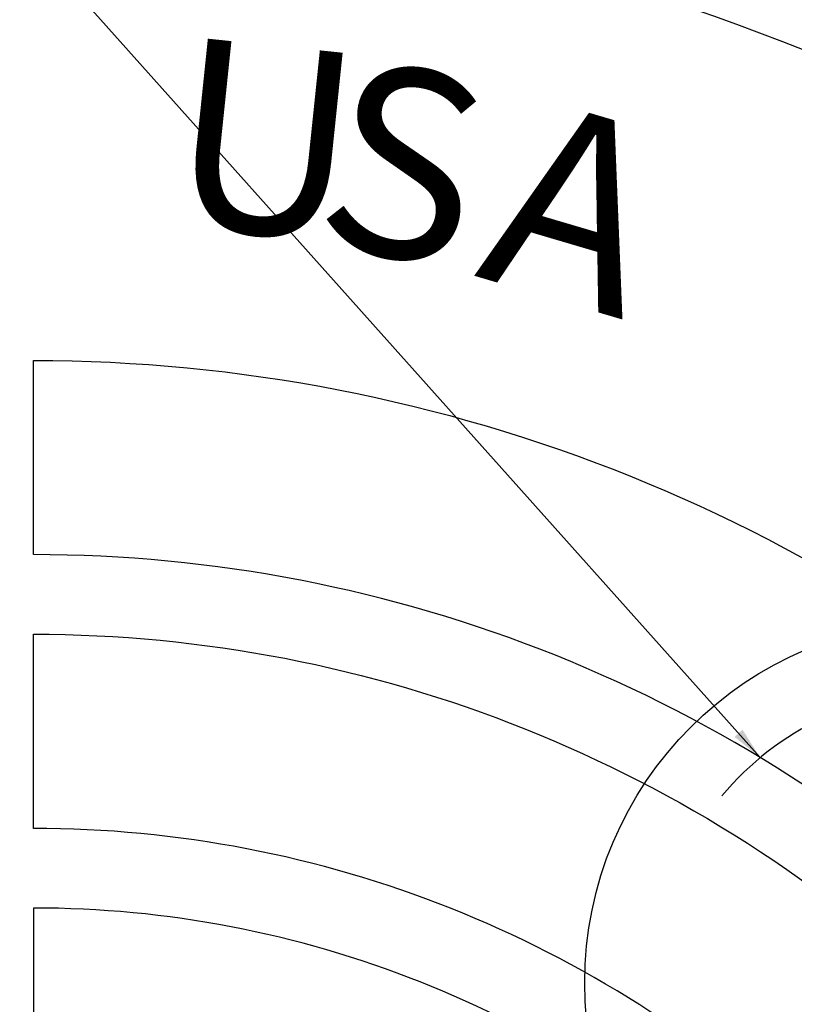
# Model space of a CAD drawing. Extents: x 0 to 286, y 0 to 370.
# Drawn here: x 63 to 68, y 330 to 335 of the extents above; entities that cross this region are included whole.
import ezdxf

# ---------------------------------------------------------------- set-up
doc = ezdxf.new("R2010")
doc.units = 0
doc.header["$LTSCALE"] = 5
doc.header["$MEASUREMENT"] = 0
doc.layers.get('DEFPOINTS').update_dxf_attribs({"linetype": 'CONTINUOUS'})
for name, color, linetype in [('DIM', 1, 'CONTINUOUS'), ('Hatch', 5, 'CONTINUOUS'), ('PVF', 3, 'CONTINUOUS')]:
    doc.layers.add(name, color=color, linetype=linetype)
doc.styles.add('SIMPLEX', font='simplex.shx', dxfattribs={"width": 0.9})
doc.styles.get("Standard").update_dxf_attribs({"font": 'simplex.shx'})
doc.dimstyles.get("Standard").update_dxf_attribs({"dimtxt": 0.18, "dimasz": 0.18, "dimexe": 0.18, "dimexo": 0.0625, "dimgap": 0.09, "dimtad": 0, "dimtih": 1, "dimtoh": 1, "dimdec": 4, "dimzin": 0, "dimdsep": 46, "dimtxsty": 'Standard', "dimcen": 0.09, "dimadec": 0, "dimazin": 0, "dimtfac": 1, "dimtdec": 4, "dimtofl": 0, "dimtmove": 0, "dimatfit": 3, "dimfxl": 1, "dimtolj": 1, "dimtzin": 0, "dimarcsym": 0})

msp = doc.modelspace()

# ---------------------------------------------------------------- linework, layer by layer
at = {"layer": 'DEFPOINTS', "linetype": 'Continuous'}
msp.add_arc((68.47142, 329.93724), 1.61631, 39.76226, 140.23774, dxfattribs=at)
at = {"layer": 'Hatch', "linetype": 'Continuous'}
for points in [[(72.09509, 333.47425), (71.33609, 332.71525, 0.1948087), (63.42512, 335.91909), (63.42512, 336.99236, -0.1951625)], [(69.53861, 330.91777), (68.77952, 330.15867, 0.1928975), (63.42512, 332.30421), (63.42512, 333.37748, -0.1936282)], [(68.4685, 329.84766), (67.70932, 329.08848, 0.191441), (63.42512, 330.79123), (63.42512, 331.86449, -0.1925362)], [(63.42512, 330.35151), (63.42512, 329.27824, -0.1890535), (66.63889, 328.01805), (67.39826, 328.77741, 0.1908754)]]:
    msp.add_lwpolyline(points, format="xyb", close=True, dxfattribs=at)
for centre, radius in [((63.42512, 324.55021), 15.66079), ((63.42512, 324.55021), 13.35283), ((63.42512, 324.55021), 12.72298), ((68.47142, 329.93724), 2)]:
    msp.add_circle(centre, radius, dxfattribs=at)
at = {"layer": 'PVF', "linetype": 'Continuous'}
msp.add_circle((57.67771, 324.55021), 7.60544, dxfattribs=at)

# ---------------------------------------------------------------- texts
at = {"layer": 'Hatch', "linetype": 'Continuous', "style": 'SIMPLEX'}
for s, rotation, p in [('U', 354.04606, (64.14209, 334.13202)), ('S', 348.79638, (64.95222, 334.03882)), ('A', 343.5467, (65.85541, 333.84705))]:
    msp.add_text(s, height=1.04363, rotation=rotation, dxfattribs=at).set_placement(p)

# ---------------------------------------------------------------- leaders
at = {"layer": 'DIM', "linetype": 'Continuous'}
msp.add_leader([(67.44151, 331.18294), (55.76598, 344.24584), (53.73764, 344.24584)], dimstyle='Standard', override={"dimgap": 0.75, "dimtad": 0}, dxfattribs=at)

doc.saveas('drawing.dxf')
